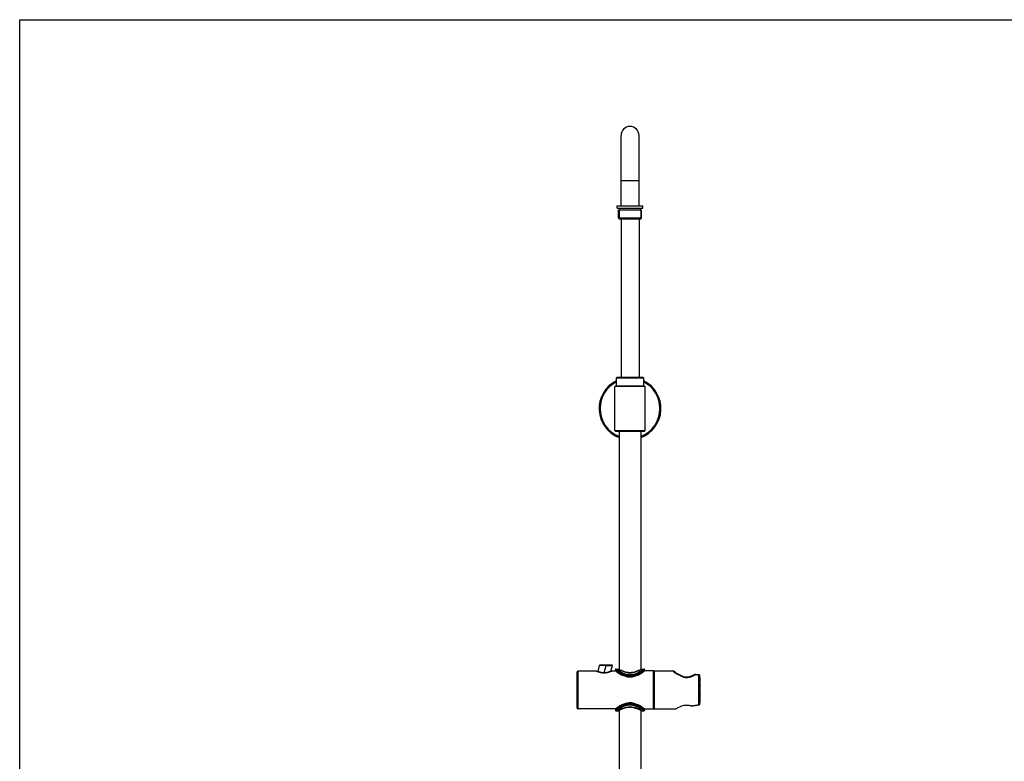
# Model space of a CAD drawing. Units: millimetres. Extents: x 0 to 1800, y 0 to 2000.
# Drawn here: x 0 to 875, y 1341 to 2000 of the extents above; entities that cross this region are included whole.
import ezdxf

# ---------------------------------------------------------------- set-up
doc = ezdxf.new("R2010")
doc.units = ezdxf.units.MM
doc.header["$LTSCALE"] = 130.37037
doc.layers.get('0').update_dxf_attribs({"linetype": 'CONTINUOUS'})
doc.layers.add('DEF_LAYER_ASSEM_MEMBER', color=7, linetype='CONTINUOUS')

msp = doc.modelspace()

# ---------------------------------------------------------------- linework, layer by layer
at = {"color": 7, "linetype": 'Continuous'}
for p, q in [((0, 0), (0, 2000)), ((0, 2000), (1800, 2000)), ((530.818, 1681.912), (530.452, 1681.814)), ((530.452, 1674.412), (530.452, 1681.814)), ((554.452, 1681.412), (530.452, 1681.412)), ((554.086, 1681.912), (530.818, 1681.912)), ((554.086, 1681.912), (554.452, 1681.814)), ((554.452, 1681.814), (554.452, 1674.412)), ((529.452, 1674.412), (528.952, 1673.912)), ((528.952, 1634.912), (528.952, 1673.912)), ((555.952, 1673.912), (528.952, 1673.912)), ((529.452, 1674.412), (555.452, 1674.412)), ((530.452, 1674.712), (554.452, 1674.712)), ((555.452, 1674.412), (555.952, 1673.912)), ((555.952, 1634.912), (555.952, 1673.912)), ((529.452, 1634.412), (528.952, 1634.912)), ((528.952, 1634.912), (555.952, 1634.912)), ((529.452, 1634.412), (555.452, 1634.412)), ((532.952, 1634.412), (532.952, 1422.595)), ((551.952, 1634.412), (551.952, 1422.595)), ((555.452, 1634.412), (555.952, 1634.912)), ((532.952, 1386.229), (532.952, 869.912)), ((551.952, 1386.229), (551.952, 869.912))]:
    msp.add_line(p, q, dxfattribs=at)
for radius, start, end in [(27.5, 115.911734, 249.770392), (26.621, 116.826788, 179.998969), (27.5, 290.224057, 64.094251), (26.621, 360, 63.20272), (26.621, 180, 249.048474), (26.621, 290.940525, 359.998969)]:
    msp.add_arc((542.452, 1654.412), radius, start, end, dxfattribs=at)
at = {"layer": 'DEF_LAYER_ASSEM_MEMBER', "color": 7, "linetype": 'Continuous'}
for p, q in [((534.452, 1834.612), (534.452, 1897.112)), ((550.452, 1834.612), (550.452, 1897.112)), ((534.452, 1857.112), (550.452, 1857.112)), ((530.952, 1832.612), (530.952, 1834.612)), ((530.952, 1834.612), (553.952, 1834.612)), ((530.952, 1832.612), (553.952, 1832.612)), ((532.152, 1823.613), (532.152, 1830.612)), ((552.752, 1830.612), (532.152, 1830.612)), ((533.202, 1830.612), (533.202, 1832.612)), ((551.702, 1830.612), (551.702, 1832.612)), ((552.752, 1823.613), (552.752, 1830.612)), ((553.952, 1832.612), (553.952, 1834.612)), ((533.152, 1822.612), (532.152, 1823.613)), ((552.752, 1823.612), (532.152, 1823.612)), ((552.052, 1822.612), (532.852, 1822.612)), ((534.452, 1822.612), (534.452, 1681.912)), ((550.452, 1822.612), (550.452, 1681.912)), ((551.751, 1822.612), (552.752, 1823.613)), ((515.938, 1426.607), (526.299, 1426.607)), ((521.118, 1426.107), (521.118, 1426.607)), ((495.452, 1388.265), (495.452, 1420.559)), ((512.699, 1421.146), (495.949, 1421.059)), ((495.949, 1421.059), (495.949, 1387.765)), ((512.891, 1421.109), (512.699, 1421.146)), ((513.022, 1421.056), (512.891, 1421.109)), ((513.412, 1420.903), (513.018, 1421.057)), ((514.062, 1420.665), (513.404, 1420.905)), ((514.066, 1420.664), (514.05, 1420.67)), ((514.066, 1420.664), (515.453, 1426.228)), ((519.449, 1419.715), (519.449, 1419.67)), ((519.526, 1419.719), (521.118, 1426.107)), ((521.118, 1426.107), (526.784, 1425.986)), ((521.118, 1426.107), (523.268, 1426.059)), ((525.538, 1420.987), (526.784, 1425.986)), ((526.199, 1421.217), (526.009, 1421.178)), ((526.163, 1421.201), (526.199, 1421.217)), ((529.751, 1421.236), (526.199, 1421.217)), ((529.452, 1422.412), (529.452, 1421.512)), ((529.62, 1421.384), (529.452, 1421.512)), ((529.491, 1421.433), (529.629, 1421.327)), ((529.952, 1422.912), (532.252, 1422.912)), ((532.251, 1422.912), (532.465, 1422.789)), ((532.252, 1422.912), (532.425, 1422.812)), ((542.452, 1419.743), (542.452, 1419.655)), ((542.452, 1417.724), (542.452, 1417.364)), ((552.285, 1422.701), (552.652, 1422.912)), ((552.652, 1422.912), (554.952, 1422.912)), ((554.048, 1421.502), (554.074, 1421.519)), ((555.29, 1421.388), (555.273, 1421.375)), ((555.274, 1421.327), (555.413, 1421.433)), ((555.452, 1421.512), (555.29, 1421.388)), ((563.452, 1421.412), (555.33, 1421.37)), ((555.452, 1422.412), (555.452, 1421.512)), ((563.452, 1387.412), (563.452, 1421.412)), ((563.552, 1421.112), (563.552, 1387.712)), ((563.652, 1421.212), (563.652, 1387.612)), ((563.652, 1421.212), (563.752, 1421.212)), ((563.752, 1387.612), (563.752, 1421.212)), ((563.852, 1421.112), (563.852, 1387.712)), ((563.952, 1387.412), (563.952, 1421.412)), ((563.952, 1421.412), (580.494, 1421.412)), ((580.494, 1421.412), (580.93, 1421.069)), ((600.286, 1417.943), (600.317, 1417.959)), ((600.291, 1417.942), (600.32, 1417.959)), ((600.32, 1417.959), (600.36, 1417.983)), ((540.491, 1416.26), (542.453, 1416.159)), ((542.434, 1415.918), (542.449, 1415.917)), ((542.434, 1415.916), (542.449, 1415.917)), ((543.94, 1416.191), (542.448, 1416.076)), ((542.448, 1416.076), (542.449, 1415.917)), ((542.452, 1416.659), (542.453, 1416.159)), ((542.452, 1416.16), (542.452, 1416.083)), ((542.452, 1416.159), (542.452, 1416.076)), ((544.229, 1416.256), (543.94, 1416.191)), ((603.631, 1391.326), (603.631, 1417.498)), ((604.63, 1416.759), (604.631, 1416.713)), ((604.63, 1392.065), (604.63, 1416.759)), ((604.63, 1416.759), (604.63, 1416.759)), ((563.452, 1408.412), (563.552, 1408.412)), ((563.452, 1405.912), (563.552, 1405.912)), ((563.552, 1402.912), (563.452, 1402.912)), ((563.452, 1400.412), (563.552, 1400.412)), ((604.796, 1408.693), (604.799, 1408.364)), ((604.799, 1400.46), (604.796, 1400.131)), ((604.797, 1408.693), (604.8, 1408.364)), ((604.8, 1400.46), (604.797, 1400.131)), ((538.78, 1392.276), (537.079, 1391.8)), ((542.452, 1392.721), (541.337, 1392.677)), ((542.448, 1392.748), (542.449, 1392.908)), ((542.448, 1392.748), (543.712, 1392.661)), ((542.468, 1392.907), (542.449, 1392.908)), ((542.468, 1392.906), (542.449, 1392.908)), ((542.452, 1392.721), (542.452, 1392.748)), ((542.452, 1392.221), (542.452, 1392.721)), ((543.578, 1392.678), (542.452, 1392.721)), ((544.902, 1392.518), (543.578, 1392.678)), ((546.025, 1392.307), (544.902, 1392.518)), ((546.007, 1392.311), (545.989, 1392.317)), ((546.006, 1392.31), (545.989, 1392.317)), ((547.75, 1391.834), (546.025, 1392.307)), ((549.595, 1391.092), (547.75, 1391.834)), ((604.631, 1392.111), (604.63, 1392.065)), ((604.63, 1392.065), (604.63, 1392.065)), ((529.751, 1387.589), (495.949, 1387.765)), ((529.452, 1387.312), (529.797, 1387.575)), ((529.452, 1387.312), (529.452, 1386.412)), ((529.639, 1387.504), (529.491, 1387.391)), ((529.952, 1385.912), (532.252, 1385.912)), ((532.618, 1386.123), (532.251, 1385.912)), ((542.452, 1391.46), (542.452, 1391.1)), ((542.452, 1389.081), (542.452, 1389.169)), ((552.652, 1385.912), (552.439, 1386.035)), ((552.652, 1385.912), (552.479, 1386.012)), ((552.652, 1385.912), (554.952, 1385.912)), ((554.073, 1387.306), (554.048, 1387.322)), ((555.264, 1387.455), (555.389, 1387.36)), ((555.303, 1387.426), (555.452, 1387.312)), ((563.452, 1387.412), (555.33, 1387.455)), ((555.389, 1387.36), (555.452, 1387.312)), ((555.452, 1387.312), (555.452, 1386.412)), ((563.652, 1387.612), (563.752, 1387.612)), ((582.936, 1387.412), (563.952, 1387.412))]:
    msp.add_line(p, q, dxfattribs=at)
at = {"layer": 'DEF_LAYER_ASSEM_MEMBER', "color": 2, "linetype": 'Continuous'}
for p, q in [((532.852, 1830.612), (532.852, 1822.612)), ((552.052, 1830.612), (552.052, 1822.612))]:
    msp.add_line(p, q, dxfattribs=at)
at = {"layer": 'DEF_LAYER_ASSEM_MEMBER', "color": 7, "linetype": 'Continuous'}
for points in [[(517.208, 1419.877), (516.027, 1420.099), (514.952, 1420.38), (514.062, 1420.665)], [(519.449, 1419.715), (518.429, 1419.746), (517.208, 1419.877)], [(523.968, 1420.436), (522.895, 1420.143), (521.713, 1419.906), (520.489, 1419.759), (519.449, 1419.715)], [(523.268, 1426.059), (524.245, 1426.038), (525.105, 1426.02), (525.816, 1426.005), (526.784, 1425.986)], [(526.009, 1421.178), (525.882, 1421.126), (525.497, 1420.97), (524.853, 1420.729), (523.968, 1420.436)], [(529.952, 1422.912), (529.932, 1422.912), (529.754, 1422.871), (529.603, 1422.77), (529.497, 1422.621), (529.453, 1422.444), (529.452, 1422.412)], [(529.629, 1421.327), (530.054, 1421.008), (530.791, 1420.469)], [(530.791, 1420.469), (531.871, 1419.717), (533.293, 1418.811), (534.949, 1417.903)], [(532.498, 1422.847), (532.337, 1422.905), (532.252, 1422.912)], [(542.452, 1419.743), (541.064, 1419.81), (539.461, 1420.052), (537.844, 1420.464), (536.288, 1421.009), (534.918, 1421.597), (533.839, 1422.123), (533.083, 1422.522), (532.642, 1422.766), (532.498, 1422.847)], [(534.949, 1417.903), (536.714, 1417.145), (538.553, 1416.591), (540.491, 1416.26)], [(552.405, 1422.847), (552.26, 1422.765), (551.817, 1422.52), (551.059, 1422.12), (549.977, 1421.593), (548.604, 1421.005), (547.046, 1420.46), (545.427, 1420.048), (543.823, 1419.809), (542.452, 1419.743)], [(548.206, 1417.159), (549.973, 1417.918), (551.623, 1418.821), (553.039, 1419.723), (554.115, 1420.471), (554.85, 1421.008), (555.274, 1421.327)], [(552.652, 1422.912), (552.566, 1422.905), (552.405, 1422.847)], [(555.452, 1422.412), (555.451, 1422.444), (555.406, 1422.621), (555.301, 1422.77), (555.149, 1422.871), (554.971, 1422.912), (554.952, 1422.912)], [(580.494, 1421.412), (580.644, 1421.293), (580.962, 1421.045)], [(600.14, 1418.211), (598.484, 1417.328), (596.741, 1416.59), (595.075, 1416.107), (593.509, 1415.885), (591.994, 1415.9), (590.401, 1416.159), (588.706, 1416.684), (586.937, 1417.467), (585.137, 1418.461), (583.6, 1419.436), (582.456, 1420.222), (581.681, 1420.779), (581.237, 1421.106), (581.093, 1421.213)], [(542.448, 1416.076), (541.143, 1416.145), (540.537, 1416.257)], [(542.453, 1416.159), (544.41, 1416.266), (546.361, 1416.602), (548.206, 1417.159)], [(537.079, 1391.8), (535.244, 1391.056), (533.518, 1390.142), (532.016, 1389.202), (530.87, 1388.411)], [(541.337, 1392.677), (539.978, 1392.509), (538.78, 1392.276)], [(540.718, 1392.601), (541.128, 1392.677), (542.448, 1392.748)], [(529.452, 1387.312), (529.486, 1387.339), (529.797, 1387.575)], [(529.491, 1387.391), (529.459, 1387.35), (529.452, 1387.312)], [(529.452, 1386.412), (529.453, 1386.38), (529.497, 1386.203), (529.603, 1386.054), (529.754, 1385.953), (529.932, 1385.912), (529.952, 1385.912)], [(530.87, 1388.411), (530.088, 1387.841), (529.637, 1387.503)], [(532.252, 1385.912), (532.337, 1385.919), (532.498, 1385.977)], [(532.498, 1385.977), (532.644, 1386.059), (533.088, 1386.304), (533.846, 1386.705), (534.929, 1387.232), (536.301, 1387.82), (537.86, 1388.364), (539.478, 1388.776), (541.081, 1389.016), (542.452, 1389.081)], [(542.452, 1389.081), (543.839, 1389.014), (545.441, 1388.773), (547.058, 1388.36), (548.614, 1387.815), (549.983, 1387.228), (551.063, 1386.702), (551.819, 1386.303), (552.261, 1386.059), (552.405, 1385.977)], [(554.809, 1387.846), (554.017, 1388.423), (552.856, 1389.224), (551.336, 1390.174), (549.595, 1391.092)], [(552.405, 1385.977), (552.566, 1385.919), (552.652, 1385.912)], [(555.413, 1387.391), (555.264, 1387.504), (554.809, 1387.846)], [(554.952, 1385.912), (554.971, 1385.912), (555.149, 1385.953), (555.301, 1386.054), (555.406, 1386.203), (555.451, 1386.38), (555.452, 1386.412)], [(555.452, 1387.312), (555.444, 1387.35), (555.413, 1387.391)]]:
    msp.add_lwpolyline(points, dxfattribs=at)
for centre, radius, start, end in [((542.452, 1897.112), 8, 0, 180), ((495.952, 1420.559), 0.5, 90.3, 180), ((518.734, 1437.451), 17.845, 284.928393, 285.637588), ((516.967, 1442.568), 23.262, 292.512755, 293.28686), ((551.337, 1455.672), 37.914, 240.077876, 240.415543), ((525.585, 1466.877), 53.563, 302.132274, 302.436224), ((563.652, 1421.112), 0.1, 90, 180), ((563.752, 1421.112), 0.1, 0, 90), ((564.352, 1418.962), 0.5, 180, 215.358117), ((623.209, 1475.208), 68.692, 232.012278, 232.196175), ((620.297, 1471.445), 63.933, 232.190934, 232.689705), ((566.71, 1164.054), 256.357, 81.686742, 82.498996), ((566.611, 1179.035), 241.319, 81.175657, 81.960674), ((542.366, 1426.498), 10.582, 270.449539, 270.571175), ((603.631, 1416.728), 1, 1.761876, 81.696398), ((203.056, 1404.412), 401.764, 358.238911, 1.761089), ((203.129, 1404.412), 401.691, 0.61068, 1.754816), ((203.128, 1404.412), 401.692, 359.43627, 0.563735), ((543.275, 1378.067), 14.954, 107.577263, 109.381427), ((543.099, 1378.613), 14.381, 107.145915, 107.56784), ((543.053, 1378.764), 14.222, 106.885145, 107.145607), ((541.522, 1378.271), 14.74, 71.799802, 72.210194), ((543.503, 1376.118), 16.002, 75.87357, 80.833196), ((603.631, 1392.096), 1, 278.31875, 358.238426), ((203.126, 1404.412), 401.694, 358.245166, 359.389338), ((495.952, 1388.265), 0.5, 180, 269.7), ((555.233, 1353.75), 42.321, 126.283475, 126.944306), ((555.766, 1353.026), 43.221, 125.344203, 126.285012), ((533.57, 1353.159), 37.906, 60.077165, 60.414451), ((525.584, 1341.945), 53.565, 57.563821, 57.868962), ((528.784, 1352.59), 43.781, 52.720315, 54.527495), ((563.652, 1387.712), 0.1, 180, 270), ((563.752, 1387.712), 0.1, 270, 360), ((564.352, 1389.862), 0.5, 144.641883, 180), ((562.551, 1659.019), 270.831, 277.139822, 277.341958), ((564.758, 1642.268), 253.935, 277.331057, 278.805528), ((564.227, 1662.738), 274.495, 276.895899, 278.283864)]:
    msp.add_arc(centre, radius, start, end, dxfattribs=at)
for points, knots in [([(515.938, 1426.607), (515.832, 1426.607), (515.609, 1426.534), (515.48, 1426.335), (515.453, 1426.228)], [0, 0, 0, 0, 0.4894831, 1, 1, 1, 1]), ([(526.784, 1425.986), (526.819, 1426.127), (526.754, 1426.462), (526.445, 1426.607), (526.299, 1426.607)], [0, 0, 0, 0, 0.4999953, 1, 1, 1, 1]), ([(512.699, 1421.146), (512.706, 1421.143), (512.815, 1421.097), (512.924, 1421.052), (513.026, 1421.011)], [0, 0, 0, 0, 0.0634863, 1, 1, 1, 1]), ([(513.026, 1421.011), (513.188, 1420.945), (514.18, 1420.555), (515.204, 1420.238), (516.075, 1420.043)], [0, 0, 0, 0, 0.1634721, 1, 1, 1, 1]), ([(521.118, 1426.107), (520.747, 1426.114), (520.02, 1426.131), (518.966, 1426.154), (517.997, 1426.175), (517.26, 1426.191), (516.74, 1426.201), (516.413, 1426.208), (516.13, 1426.214), (515.895, 1426.219), (515.711, 1426.222), (515.588, 1426.226), (515.518, 1426.225), (515.483, 1426.229), (515.467, 1426.224), (515.454, 1426.23), (515.453, 1426.228)], [0, 0, 0, 0, 0.1964397, 0.3850947, 0.5583147, 0.7096645, 0.7752921, 0.8333103, 0.8832828, 0.9248422, 0.9576021, 0.9811655, 0.9894094, 0.9952933, 0.9988219, 1, 1, 1, 1]), ([(516.075, 1420.043), (516.334, 1419.985), (517.445, 1419.764), (518.582, 1419.665), (519.449, 1419.67)], [0, 0, 0, 0, 0.2346264, 1, 1, 1, 1]), ([(519.449, 1419.67), (519.797, 1419.672), (521.105, 1419.727), (522.403, 1419.96), (523.331, 1420.208)], [0, 0, 0, 0, 0.265838, 1, 1, 1, 1]), ([(523.544, 1420.266), (523.8, 1420.338), (524.588, 1420.577), (525.36, 1420.866), (525.874, 1421.079)], [0, 0, 0, 0, 0.3238829, 1, 1, 1, 1]), ([(529.452, 1422.412), (529.453, 1422.414), (529.462, 1422.401), (529.478, 1422.397), (529.506, 1422.374), (529.566, 1422.337), (529.668, 1422.268), (529.822, 1422.167), (530.018, 1422.038), (530.254, 1421.885), (530.529, 1421.708), (530.725, 1421.584), (530.83, 1421.518)], [0, 0, 0, 0, 0.0041473, 0.0165456, 0.0371295, 0.0658338, 0.1473415, 0.2603156, 0.4034808, 0.5754902, 0.7748835, 1, 1, 1, 1]), ([(530.763, 1420.542), (530.636, 1420.632), (530.252, 1420.908), (529.873, 1421.191), (529.62, 1421.384)], [0, 0, 0, 0, 0.3285118, 1, 1, 1, 1]), ([(542.452, 1417.724), (541.605, 1417.724), (539.938, 1417.896), (537.595, 1418.576), (535.515, 1419.477), (533.685, 1420.468), (532.27, 1421.331), (530.941, 1422.216), (530.604, 1422.456), (529.864, 1422.969), (529.952, 1422.912)], [0, 0, 0, 0, 0.1848348, 0.3631127, 0.5298713, 0.6806847, 0.8102298, 0.9116784, 0.9772137, 1, 1, 1, 1]), ([(534.439, 1418.306), (534.066, 1418.487), (532.796, 1419.158), (531.595, 1419.95), (530.763, 1420.542)], [0, 0, 0, 0, 0.2890985, 1, 1, 1, 1]), ([(530.83, 1421.518), (531.49, 1421.104), (533.019, 1420.189), (535.634, 1418.857), (538.826, 1417.694), (541.218, 1417.364), (542.452, 1417.364)], [0, 0, 0, 0, 0.187294, 0.4276693, 0.7036483, 1, 1, 1, 1]), ([(532.619, 1422.701), (533.774, 1422.045), (535.873, 1420.991), (539.181, 1419.914), (541.325, 1419.655), (542.452, 1419.655)], [0, 0, 0, 0, 0.3832461, 0.6749871, 1, 1, 1, 1]), ([(537.058, 1417.305), (536.824, 1417.371), (535.929, 1417.646), (535.062, 1418.005), (534.439, 1418.306)], [0, 0, 0, 0, 0.2605579, 1, 1, 1, 1]), ([(554.952, 1422.912), (554.62, 1422.68), (553.426, 1421.835), (550.966, 1420.267), (547.971, 1418.768), (544.966, 1417.896), (543.299, 1417.724), (542.452, 1417.724)], [0, 0, 0, 0, 0.0883515, 0.3193867, 0.6367643, 0.8151024, 1, 1, 1, 1]), ([(542.452, 1419.655), (543.578, 1419.655), (545.723, 1419.915), (549.03, 1420.991), (551.13, 1422.045), (552.285, 1422.701)], [0, 0, 0, 0, 0.3250273, 0.6167768, 1, 1, 1, 1]), ([(542.452, 1417.364), (543.681, 1417.364), (546.064, 1417.691), (549.248, 1418.847), (551.858, 1420.175), (553.387, 1421.088), (554.048, 1421.502)], [0, 0, 0, 0, 0.2959333, 0.5716646, 0.812105, 1, 1, 1, 1]), ([(550.021, 1418.109), (549.832, 1418.025), (549.044, 1417.69), (548.228, 1417.419), (547.599, 1417.253)], [0, 0, 0, 0, 0.2407506, 1, 1, 1, 1]), ([(554.203, 1420.587), (553.936, 1420.396), (552.605, 1419.472), (551.202, 1418.636), (550.021, 1418.109)], [0, 0, 0, 0, 0.2024195, 1, 1, 1, 1]), ([(555.273, 1421.375), (555.213, 1421.329), (554.859, 1421.062), (554.502, 1420.8), (554.203, 1420.587)], [0, 0, 0, 0, 0.1711643, 1, 1, 1, 1]), ([(554.314, 1421.67), (554.477, 1421.774), (554.759, 1421.957), (555.115, 1422.185), (555.327, 1422.334), (555.429, 1422.393), (555.452, 1422.412)], [0, 0, 0, 0, 0.4265974, 0.7414095, 0.9347044, 1, 1, 1, 1]), ([(581.545, 1420.594), (582.571, 1419.813), (584.306, 1418.572), (586.948, 1417.036), (589.478, 1415.949), (592.346, 1415.383), (595.283, 1415.676), (597.938, 1416.634), (599.542, 1417.495), (600.291, 1417.942)], [0, 0, 0, 0, 0.1885701, 0.3114966, 0.4466498, 0.5896955, 0.7340684, 0.8724505, 1, 1, 1, 1]), ([(600.36, 1417.983), (600.334, 1418.042), (600.29, 1418.129), (600.213, 1418.213), (600.176, 1418.218)], [0, 0, 0, 0, 0.6341683, 1, 1, 1, 1]), ([(603.631, 1417.498), (603.652, 1417.556), (603.679, 1417.63), (603.747, 1417.722), (603.775, 1417.718)], [0, 0, 0, 0, 0.6831989, 1, 1, 1, 1]), ([(542.452, 1416.659), (541.524, 1416.656), (539.705, 1416.723), (537.912, 1417.063), (537.058, 1417.305)], [0, 0, 0, 0, 0.5113178, 1, 1, 1, 1]), ([(538.526, 1416.577), (538.834, 1416.474), (540.101, 1416.094), (541.433, 1415.91), (542.434, 1415.916)], [0, 0, 0, 0, 0.2445656, 1, 1, 1, 1]), ([(547.599, 1417.253), (546.78, 1417.036), (545.068, 1416.731), (543.335, 1416.662), (542.452, 1416.659)], [0, 0, 0, 0, 0.4897219, 1, 1, 1, 1]), ([(542.472, 1415.917), (542.787, 1415.92), (544.03, 1415.987), (545.255, 1416.265), (546.136, 1416.555)], [0, 0, 0, 0, 0.2541066, 1, 1, 1, 1]), ([(604.63, 1416.759), (604.625, 1416.858), (604.558, 1417.065), (604.241, 1417.397), (603.873, 1417.498), (603.631, 1417.498)], [0, 0, 0, 0, 0.2211487, 0.4618829, 1, 1, 1, 1]), ([(534.276, 1390.428), (534.491, 1390.535), (535.401, 1390.963), (536.351, 1391.307), (537.089, 1391.514)], [0, 0, 0, 0, 0.2382927, 1, 1, 1, 1]), ([(537.089, 1391.514), (537.223, 1391.551), (537.772, 1391.697), (538.329, 1391.813), (538.752, 1391.884)], [0, 0, 0, 0, 0.2458198, 1, 1, 1, 1]), ([(538.78, 1392.276), (538.762, 1392.272), (538.736, 1392.211), (538.735, 1392.161), (538.734, 1392.125)], [0, 0, 0, 0, 0.3350365, 1, 1, 1, 1]), ([(538.752, 1391.884), (539.052, 1391.936), (540.276, 1392.125), (541.517, 1392.222), (542.452, 1392.221)], [0, 0, 0, 0, 0.2456507, 1, 1, 1, 1]), ([(542.449, 1392.908), (542.147, 1392.91), (540.954, 1392.869), (539.773, 1392.632), (538.922, 1392.373)], [0, 0, 0, 0, 0.2537572, 1, 1, 1, 1]), ([(542.452, 1392.221), (542.757, 1392.222), (543.962, 1392.197), (545.164, 1392.062), (546.052, 1391.916)], [0, 0, 0, 0, 0.2531477, 1, 1, 1, 1]), ([(545.989, 1392.317), (545.71, 1392.406), (544.563, 1392.733), (543.367, 1392.899), (542.468, 1392.907)], [0, 0, 0, 0, 0.2455871, 1, 1, 1, 1]), ([(546.069, 1392.101), (546.071, 1392.149), (546.071, 1392.211), (546.048, 1392.301), (546.024, 1392.306)], [0, 0, 0, 0, 0.6698016, 1, 1, 1, 1]), ([(547.408, 1391.636), (547.62, 1391.583), (548.437, 1391.359), (549.234, 1391.067), (549.81, 1390.817)], [0, 0, 0, 0, 0.2587711, 1, 1, 1, 1]), ([(603.631, 1391.326), (603.872, 1391.326), (604.24, 1391.427), (604.558, 1391.759), (604.625, 1391.966), (604.63, 1392.065)], [0, 0, 0, 0, 0.5377104, 0.7785931, 1, 1, 1, 1]), ([(530.83, 1387.306), (530.726, 1387.24), (530.53, 1387.116), (530.255, 1386.94), (530.018, 1386.786), (529.822, 1386.657), (529.668, 1386.556), (529.565, 1386.487), (529.507, 1386.45), (529.477, 1386.426), (529.463, 1386.423), (529.452, 1386.41), (529.452, 1386.412)], [0, 0, 0, 0, 0.2251131, 0.4245051, 0.5965146, 0.7396806, 0.852656, 0.9341652, 0.96287, 0.9834543, 0.9958527, 1, 1, 1, 1]), ([(529.952, 1385.912), (529.97, 1385.931), (530.023, 1385.959), (530.106, 1386.023), (530.275, 1386.14), (530.557, 1386.34), (530.981, 1386.631), (531.509, 1386.988), (532.396, 1387.567), (533.705, 1388.37), (535.509, 1389.343), (537.597, 1390.25), (539.937, 1390.928), (541.605, 1391.1), (542.452, 1391.1)], [0, 0, 0, 0, 0.0057626, 0.0128915, 0.0227861, 0.0505856, 0.0883217, 0.1350524, 0.1897736, 0.3193186, 0.4701302, 0.6368883, 0.8151657, 1, 1, 1, 1]), ([(530.764, 1388.281), (530.996, 1388.445), (532.124, 1389.226), (533.3, 1389.945), (534.276, 1390.428)], [0, 0, 0, 0, 0.2070486, 1, 1, 1, 1]), ([(542.452, 1391.46), (541.218, 1391.46), (538.827, 1391.13), (535.634, 1389.968), (533.02, 1388.635), (531.491, 1387.721), (530.83, 1387.306)], [0, 0, 0, 0, 0.2963417, 0.5723154, 0.8126925, 1, 1, 1, 1]), ([(542.452, 1389.169), (541.325, 1389.169), (539.18, 1388.91), (535.873, 1387.833), (533.773, 1386.779), (532.618, 1386.123)], [0, 0, 0, 0, 0.3250547, 0.6168202, 1, 1, 1, 1]), ([(554.048, 1387.322), (553.387, 1387.737), (551.858, 1388.649), (549.248, 1389.977), (546.064, 1391.133), (543.681, 1391.46), (542.452, 1391.46)], [0, 0, 0, 0, 0.1878958, 0.4283366, 0.7040678, 1, 1, 1, 1]), ([(542.452, 1391.1), (543.299, 1391.1), (544.966, 1390.928), (547.971, 1390.057), (550.966, 1388.557), (553.426, 1386.989), (554.62, 1386.144), (554.952, 1385.912)], [0, 0, 0, 0, 0.1848978, 0.363236, 0.6806153, 0.9116488, 1, 1, 1, 1]), ([(552.285, 1386.123), (551.13, 1386.779), (549.031, 1387.833), (545.723, 1388.91), (543.578, 1389.169), (542.452, 1389.169)], [0, 0, 0, 0, 0.3832003, 0.6749586, 1, 1, 1, 1]), ([(549.81, 1390.817), (550.265, 1390.62), (551.789, 1389.871), (553.214, 1388.941), (554.191, 1388.245)], [0, 0, 0, 0, 0.2924169, 1, 1, 1, 1]), ([(555.452, 1386.412), (555.447, 1386.418), (555.419, 1386.43), (555.367, 1386.471), (555.274, 1386.529), (555.084, 1386.658), (554.759, 1386.868), (554.477, 1387.05), (554.314, 1387.154)], [0, 0, 0, 0, 0.0164021, 0.0652951, 0.1462104, 0.2585902, 0.5734022, 1, 1, 1, 1]), ([(596.213, 1390.289), (595.444, 1390.477), (593.853, 1390.743), (590.732, 1390.695), (587.386, 1389.755), (584.649, 1388.409), (583.309, 1387.635), (582.936, 1387.412)], [0, 0, 0, 0, 0.1703182, 0.3449077, 0.6672646, 0.9066524, 1, 1, 1, 1]), ([(597.184, 1390.228), (597.105, 1390.219), (596.78, 1390.195), (596.451, 1390.23), (596.213, 1390.289)], [0, 0, 0, 0, 0.2466402, 1, 1, 1, 1]), ([(603.775, 1391.106), (603.747, 1391.102), (603.678, 1391.194), (603.652, 1391.268), (603.631, 1391.326)], [0, 0, 0, 0, 0.3165969, 1, 1, 1, 1])]:
    msp.add_open_spline(points, degree=3, knots=knots, dxfattribs=at)
for points in [[(581.092, 1421.213), (580.924, 1421.339), (580.705, 1421.412), (580.494, 1421.412)], [(600.176, 1418.218), (600.164, 1418.219), (600.151, 1418.217), (600.14, 1418.211)], [(538.734, 1392.125), (538.731, 1392.045), (538.739, 1391.964), (538.752, 1391.884)], [(546.052, 1391.916), (546.061, 1391.977), (546.068, 1392.039), (546.069, 1392.101)]]:
    msp.add_open_spline(points, degree=3, dxfattribs=at)

doc.saveas('drawing.dxf')
